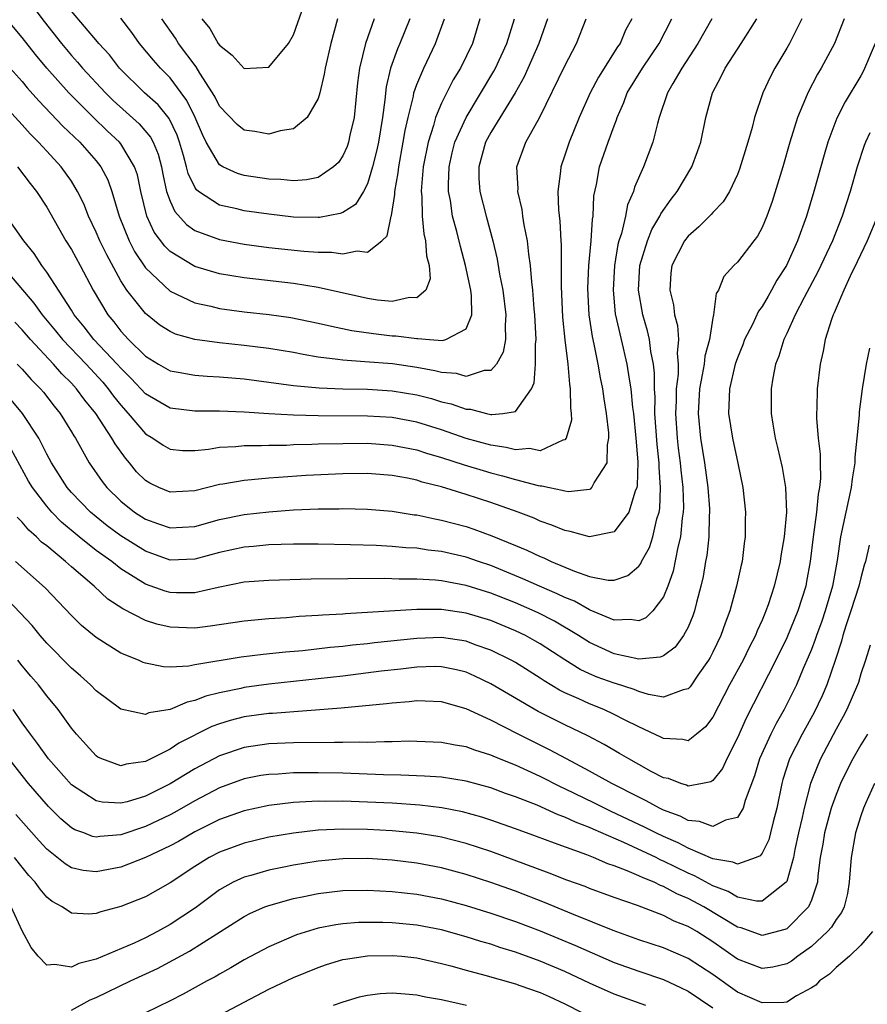
# Model space of a CAD drawing. Units: inches. Extents: x 2610000 to 2613000, y 1539000 to 1540761.
# Drawn here: x 2610321 to 2610390, y 1539173 to 1539253 of the extents above; entities that cross this region are included whole.
import ezdxf

# ---------------------------------------------------------------- set-up
doc = ezdxf.new("R2010")
doc.units = ezdxf.units.IN
doc.header["$MEASUREMENT"] = 0
doc.layers.add('LD26101539_2ft', color=112, linetype='Continuous')

msp = doc.modelspace()

# ---------------------------------------------------------------- linework, layer by layer
at = {"layer": 'LD26101539_2ft'}
for points, elevation in [([(2610321, 1539255.146), (2610322.781, 1539252.781), (2610324.194, 1539251), (2610325, 1539250.031), (2610325.492, 1539249.492), (2610325.898, 1539249), (2610327.752, 1539247), (2610328.378, 1539246.377), (2610330.491, 1539244.492), (2610331.414, 1539243.414), (2610331.621, 1539243), (2610332.025, 1539242.025), (2610332.297, 1539241), (2610332.406, 1539240.407), (2610332.719, 1539239), (2610333, 1539238.221), (2610333.372, 1539237.371), (2610334.317, 1539236.317), (2610335, 1539235.85), (2610337, 1539235.103), (2610339, 1539234.731), (2610341, 1539234.472), (2610343.838, 1539234.162), (2610345, 1539234.084), (2610346.089, 1539234.089), (2610347, 1539233.952), (2610348.179, 1539234.179), (2610349, 1539234.076), (2610350.171, 1539235), (2610350.606, 1539235.394), (2610350.934, 1539237), (2610350.958, 1539237.043), (2610351.233, 1539238.767), (2610351.229, 1539239), (2610351.491, 1539240.509), (2610351.535, 1539241), (2610351.904, 1539243), (2610352.057, 1539243.944), (2610352.297, 1539245), (2610352.73, 1539246.73), (2610352.773, 1539247), (2610353, 1539247.672), (2610353.565, 1539249), (2610354.516, 1539251), (2610355.242, 1539253)], 8424), ([(2610358.108, 1539253), (2610357.521, 1539251), (2610356.542, 1539249), (2610355.952, 1539248.048), (2610355, 1539246.167), (2610354.522, 1539245), (2610354.359, 1539244.359), (2610353.916, 1539243), (2610353.526, 1539241), (2610353.377, 1539239.377), (2610353.362, 1539239), (2610353.41, 1539238.59), (2610353.44, 1539237), (2610353.573, 1539235.573), (2610353.717, 1539235), (2610353.775, 1539233.775), (2610354, 1539233), (2610354.093, 1539231.907), (2610353.725, 1539231), (2610353, 1539230.378), (2610352.405, 1539230.405), (2610351, 1539230.083), (2610349.811, 1539230.189), (2610349, 1539230.323), (2610345, 1539231.221), (2610343, 1539231.529), (2610339, 1539231.993), (2610337, 1539232.316), (2610335, 1539232.905), (2610333, 1539234.127), (2610332.56, 1539234.56), (2610331.714, 1539235.714), (2610331.117, 1539237), (2610330.616, 1539239), (2610330.342, 1539240.342), (2610330.124, 1539241), (2610329, 1539242.859), (2610328.889, 1539243), (2610327.907, 1539243.907), (2610326.78, 1539245), (2610324.782, 1539247), (2610323, 1539249), (2610322.091, 1539250.091), (2610321, 1539251.493), (2610319, 1539253.846)], 8426), ([(2610352.448, 1539253), (2610351.637, 1539251), (2610351.437, 1539250.563), (2610350.877, 1539249), (2610350.521, 1539247.479), (2610350.423, 1539246.423), (2610350.22, 1539245), (2610349.884, 1539243), (2610349.738, 1539242.262), (2610349.42, 1539241), (2610349, 1539239.607), (2610348.685, 1539239), (2610348.043, 1539237.957), (2610347, 1539237.298), (2610346.797, 1539237.203), (2610345.117, 1539236.883), (2610345, 1539236.883), (2610343, 1539236.927), (2610341, 1539237.153), (2610339, 1539237.438), (2610338.41, 1539237.59), (2610337, 1539237.896), (2610335.306, 1539239), (2610335.133, 1539239.134), (2610335, 1539239.351), (2610334.455, 1539240.455), (2610334.335, 1539241), (2610334.087, 1539241.913), (2610333.756, 1539243), (2610333.561, 1539243.561), (2610332.913, 1539244.913), (2610332.025, 1539246.025), (2610330.935, 1539247), (2610328.894, 1539249), (2610328.073, 1539250.073), (2610327.217, 1539251), (2610327.125, 1539251.125), (2610325, 1539253.612)], 8422), ([(2610335.569, 1539253), (2610336.208, 1539252.208), (2610336.898, 1539251), (2610337, 1539250.849), (2610338.044, 1539250.044), (2610339, 1539248.981), (2610341, 1539249.067), (2610342.586, 1539251), (2610343, 1539251.691), (2610343.856, 1539254.145)], 8416), ([(2610363.601, 1539253), (2610362.893, 1539251), (2610361.713, 1539248.287), (2610360.964, 1539247), (2610359, 1539243.776), (2610358.583, 1539243), (2610358.018, 1539241), (2610358.039, 1539240.039), (2610358.111, 1539239), (2610358.629, 1539237), (2610359.176, 1539235), (2610359.523, 1539233.523), (2610359.712, 1539232.288), (2610359.972, 1539231), (2610360.228, 1539229), (2610360.156, 1539228.156), (2610360.184, 1539227), (2610360.017, 1539225.983), (2610359.464, 1539225), (2610359, 1539224.477), (2610358.476, 1539224.476), (2610357, 1539224.014), (2610356.232, 1539224.231), (2610355, 1539224.325), (2610354.47, 1539224.47), (2610353, 1539224.743), (2610351.022, 1539225.022), (2610348.801, 1539225.199), (2610347, 1539225.319), (2610346.612, 1539225.388), (2610345, 1539225.578), (2610343.776, 1539225.776), (2610343, 1539225.935), (2610341, 1539226.27), (2610339, 1539226.525), (2610337, 1539226.737), (2610335.004, 1539227.003), (2610333.444, 1539227.443), (2610333, 1539227.637), (2610332.173, 1539228.173), (2610331, 1539229.095), (2610329.491, 1539231), (2610329, 1539231.753), (2610327.858, 1539233.858), (2610327.299, 1539235), (2610327, 1539235.711), (2610326.375, 1539237), (2610325.991, 1539237.992), (2610325.502, 1539239), (2610325, 1539239.825), (2610324.524, 1539240.524), (2610324.17, 1539241), (2610323, 1539242.268), (2610322.639, 1539242.639), (2610322.33, 1539243), (2610321.66, 1539243.66), (2610321, 1539244.398), (2610319, 1539246.561)], 8430), ([(2610319.344, 1539233), (2610321.956, 1539229.956), (2610322.636, 1539229), (2610323.714, 1539227.714), (2610324.277, 1539227), (2610326.185, 1539225), (2610327.534, 1539223.534), (2610327.986, 1539223), (2610328.407, 1539222.407), (2610329, 1539221.664), (2610329.601, 1539221), (2610331, 1539219.364), (2610331.604, 1539219), (2610332.433, 1539218.433), (2610333, 1539218.11), (2610334.016, 1539218.016), (2610335, 1539218.005), (2610336.116, 1539218.116), (2610337, 1539218.272), (2610338.33, 1539218.33), (2610339, 1539218.408), (2610340.405, 1539218.405), (2610341, 1539218.44), (2610342.447, 1539218.447), (2610343, 1539218.476), (2610344.504, 1539218.504), (2610345, 1539218.53), (2610347, 1539218.579), (2610349, 1539218.585), (2610351, 1539218.447), (2610353, 1539218.046), (2610353.79, 1539217.79), (2610355, 1539217.437), (2610356.836, 1539216.836), (2610358.372, 1539216.372), (2610359, 1539216.191), (2610359.955, 1539215.955), (2610361, 1539215.644), (2610362.837, 1539215.163), (2610363, 1539215.136), (2610363.144, 1539215.144), (2610363.749, 1539215), (2610364.799, 1539214.799), (2610365, 1539214.729), (2610365.314, 1539214.686), (2610367, 1539214.859), (2610367.101, 1539214.899), (2610367.196, 1539215), (2610367.372, 1539215.372), (2610368.441, 1539217), (2610368.458, 1539218.458), (2610368.579, 1539219), (2610368.573, 1539219.427), (2610368.389, 1539221), (2610368.185, 1539222.185), (2610368.089, 1539223), (2610367.898, 1539223.898), (2610367.713, 1539225), (2610367.386, 1539226.614), (2610367.239, 1539227.239), (2610366.97, 1539229), (2610366.864, 1539231.136), (2610366.957, 1539233), (2610367.139, 1539235), (2610367.241, 1539236.759), (2610367.297, 1539237), (2610367.365, 1539238.635), (2610367.576, 1539239.576), (2610367.825, 1539241), (2610368.523, 1539243), (2610369, 1539244.326), (2610369.192, 1539244.808), (2610369.244, 1539245), (2610369.788, 1539246.212), (2610370.068, 1539247), (2610371.296, 1539249), (2610372.656, 1539251), (2610373.685, 1539253)], 8436), ([(2610319.542, 1539249.542), (2610321, 1539247.909), (2610321.409, 1539247.409), (2610322.342, 1539246.343), (2610324.303, 1539244.304), (2610325.666, 1539243), (2610327, 1539241.485), (2610327.387, 1539241), (2610327.947, 1539239.947), (2610328.279, 1539239), (2610328.871, 1539237), (2610329.677, 1539235), (2610330.125, 1539234.125), (2610331, 1539232.799), (2610333, 1539230.92), (2610335, 1539229.969), (2610336.31, 1539229.69), (2610337, 1539229.515), (2610339, 1539229.254), (2610341.026, 1539229.025), (2610342.776, 1539228.777), (2610345, 1539228.335), (2610346.076, 1539228.076), (2610347.735, 1539227.735), (2610349.486, 1539227.486), (2610351, 1539227.311), (2610351.303, 1539227.303), (2610353, 1539227.075), (2610353.094, 1539227.094), (2610354.025, 1539227), (2610355.075, 1539226.925), (2610355.36, 1539227), (2610357, 1539227.866), (2610357.467, 1539229), (2610357.448, 1539230.552), (2610357.384, 1539231), (2610356.961, 1539233), (2610356.532, 1539234.532), (2610356.239, 1539235.761), (2610355.9, 1539237), (2610355.721, 1539238.279), (2610355.574, 1539239), (2610355.562, 1539239.562), (2610355.621, 1539241), (2610355.876, 1539242.124), (2610356.097, 1539243), (2610357, 1539245), (2610359.253, 1539248.747), (2610359.386, 1539249), (2610360.309, 1539251), (2610360.927, 1539253)], 8428), ([(2610370.44, 1539253), (2610369.934, 1539252.066), (2610369.495, 1539251), (2610369.287, 1539250.713), (2610367.724, 1539248.276), (2610367.048, 1539247), (2610366.162, 1539245), (2610365.347, 1539243), (2610365, 1539241.94), (2610364.668, 1539241), (2610364.644, 1539240.644), (2610364.426, 1539239), (2610364.482, 1539237.518), (2610364.596, 1539236.597), (2610364.68, 1539235), (2610364.708, 1539234.708), (2610364.713, 1539233), (2610364.697, 1539231.304), (2610364.811, 1539228.811), (2610365, 1539226.981), (2610365.241, 1539225), (2610365.376, 1539223.375), (2610365.448, 1539223), (2610365.458, 1539221.458), (2610365.527, 1539221), (2610365.535, 1539220.465), (2610365.112, 1539219), (2610365, 1539218.854), (2610364.836, 1539218.835), (2610363, 1539217.984), (2610362.153, 1539218.153), (2610361, 1539218.056), (2610360.258, 1539218.258), (2610359, 1539218.432), (2610357, 1539218.988), (2610355, 1539219.676), (2610353, 1539220.291), (2610351, 1539220.666), (2610349, 1539220.798), (2610345, 1539220.817), (2610343, 1539220.861), (2610341, 1539220.972), (2610339, 1539221.119), (2610337, 1539221.197), (2610335, 1539221.181), (2610333, 1539221.428), (2610331, 1539222.591), (2610329.843, 1539223.843), (2610329, 1539224.666), (2610328.709, 1539225), (2610326.822, 1539227), (2610326.032, 1539228.033), (2610325.227, 1539229), (2610325, 1539229.382), (2610323, 1539232.454), (2610322.597, 1539233), (2610321.965, 1539233.965), (2610321.135, 1539235), (2610319.732, 1539237)], 8434), ([(2610387.647, 1539253), (2610386.88, 1539251), (2610385.801, 1539249), (2610385.494, 1539248.506), (2610384.707, 1539247), (2610384.527, 1539246.527), (2610383.875, 1539245), (2610383.255, 1539243), (2610382.677, 1539241), (2610381.817, 1539238.183), (2610381.395, 1539237), (2610381, 1539236.071), (2610380.623, 1539235.377), (2610380.319, 1539235), (2610379, 1539233.272), (2610378.711, 1539233), (2610377.9, 1539232.1), (2610377.457, 1539231), (2610377.278, 1539230.722), (2610377.054, 1539229), (2610377, 1539228.755), (2610376.725, 1539227), (2610376.353, 1539225.647), (2610376.291, 1539225), (2610376.145, 1539224.145), (2610375.912, 1539223), (2610375.804, 1539221), (2610376.008, 1539219), (2610376.339, 1539217), (2610376.611, 1539215), (2610376.723, 1539213.277), (2610376.734, 1539213), (2610376.709, 1539212.708), (2610376.669, 1539211), (2610376.514, 1539209.486), (2610376.419, 1539209), (2610376.222, 1539207.778), (2610376.045, 1539207), (2610375.692, 1539205.692), (2610375.528, 1539205), (2610375.394, 1539204.606), (2610375, 1539203.678), (2610374.633, 1539203), (2610373.945, 1539202.055), (2610373, 1539201.369), (2610372.747, 1539201.253), (2610371, 1539201.08), (2610369, 1539201.518), (2610367, 1539202.432), (2610366.117, 1539203), (2610364.169, 1539204.169), (2610362.841, 1539204.841), (2610361, 1539205.649), (2610359, 1539206.442), (2610357, 1539207.068), (2610355, 1539207.434), (2610354.513, 1539207.487), (2610353, 1539207.581), (2610351.579, 1539207.579), (2610350.38, 1539207.62), (2610344.433, 1539207.567), (2610341, 1539207.476), (2610339, 1539207.317), (2610336.904, 1539206.904), (2610335, 1539206.472), (2610333.53, 1539206.47), (2610333, 1539206.486), (2610332.597, 1539206.597), (2610331, 1539207.175), (2610329, 1539208.423), (2610328.261, 1539209), (2610327, 1539209.906), (2610325.632, 1539211), (2610324.197, 1539212.197), (2610323.42, 1539213), (2610323, 1539213.486), (2610321.837, 1539215), (2610321.523, 1539215.523), (2610320.805, 1539216.806), (2610320.101, 1539218.101)], 8444), ([(2610384.23, 1539253), (2610383.223, 1539251), (2610383, 1539250.604), (2610382.026, 1539249), (2610381.669, 1539248.33), (2610381.055, 1539247), (2610380.383, 1539245), (2610380.183, 1539244.183), (2610379.843, 1539243), (2610379.179, 1539240.821), (2610379, 1539240.385), (2610378.349, 1539239), (2610377.843, 1539238.157), (2610377, 1539237.302), (2610376.867, 1539237.133), (2610375.878, 1539236.121), (2610375, 1539235.389), (2610374.702, 1539235), (2610373.691, 1539233), (2610373.612, 1539232.388), (2610373.511, 1539231), (2610373.803, 1539229.803), (2610373.898, 1539229), (2610374.146, 1539228.146), (2610374.229, 1539227), (2610374.112, 1539225.888), (2610374.194, 1539225), (2610374.181, 1539224.181), (2610374.022, 1539223), (2610374.02, 1539222.02), (2610373.974, 1539221), (2610374.118, 1539219), (2610374.203, 1539218.203), (2610374.361, 1539217), (2610374.402, 1539216.402), (2610374.567, 1539215), (2610374.624, 1539213.376), (2610374.609, 1539213), (2610374.525, 1539212.525), (2610374.392, 1539211), (2610374.165, 1539210.165), (2610373.791, 1539208.209), (2610373.352, 1539207), (2610373, 1539206.136), (2610372.13, 1539205), (2610371.562, 1539204.438), (2610371, 1539204.193), (2610370.308, 1539204.308), (2610369, 1539204.244), (2610367.066, 1539205.066), (2610367, 1539205.078), (2610365.78, 1539205.78), (2610365, 1539206.079), (2610364.39, 1539206.39), (2610362.938, 1539207), (2610361.611, 1539207.611), (2610359, 1539208.672), (2610358.006, 1539209), (2610357, 1539209.357), (2610355, 1539209.814), (2610353.935, 1539209.935), (2610353, 1539210.082), (2610352.124, 1539210.124), (2610351, 1539210.233), (2610349.698, 1539210.302), (2610347.637, 1539210.363), (2610345, 1539210.413), (2610343, 1539210.415), (2610341, 1539210.353), (2610339.771, 1539210.229), (2610339, 1539210.17), (2610337, 1539209.736), (2610335, 1539209.188), (2610333, 1539209.117), (2610331, 1539209.831), (2610329, 1539211.088), (2610327.904, 1539211.904), (2610327, 1539212.614), (2610326.544, 1539213), (2610325, 1539214.608), (2610324.659, 1539215), (2610323.381, 1539217), (2610323, 1539217.716), (2610322.583, 1539218.583), (2610322.342, 1539219), (2610321.044, 1539221), (2610320.11, 1539222.11)], 8442), ([(2610376.916, 1539253), (2610375.778, 1539251), (2610374.491, 1539249), (2610373.759, 1539247.759), (2610373.339, 1539247), (2610372.653, 1539245), (2610372.509, 1539244.509), (2610372.149, 1539243), (2610371.387, 1539241), (2610370.66, 1539239.34), (2610370.575, 1539239), (2610370.086, 1539237.914), (2610369.922, 1539237), (2610369.589, 1539235.589), (2610369.381, 1539235), (2610369.303, 1539234.698), (2610369.019, 1539233), (2610368.911, 1539231), (2610369.089, 1539229.089), (2610369.561, 1539227), (2610370.044, 1539225), (2610370.212, 1539223.788), (2610370.357, 1539223), (2610370.499, 1539221.501), (2610370.567, 1539221), (2610370.768, 1539219), (2610370.918, 1539217.082), (2610370.865, 1539215.135), (2610370.835, 1539215), (2610370.699, 1539214.699), (2610370.182, 1539213), (2610369, 1539211.399), (2610367, 1539210.991), (2610365.448, 1539211.448), (2610365, 1539211.511), (2610363.961, 1539211.961), (2610363, 1539212.281), (2610362.508, 1539212.508), (2610361.217, 1539213), (2610359, 1539213.786), (2610357, 1539214.438), (2610355, 1539215.054), (2610353.445, 1539215.445), (2610353, 1539215.596), (2610352.242, 1539215.758), (2610351, 1539215.987), (2610349, 1539216.137), (2610347, 1539216.12), (2610344.028, 1539215.972), (2610341.801, 1539215.801), (2610341, 1539215.754), (2610339.612, 1539215.612), (2610339, 1539215.573), (2610337.266, 1539215.266), (2610337, 1539215.233), (2610335, 1539214.733), (2610333, 1539214.616), (2610332.09, 1539215), (2610331.356, 1539215.356), (2610331, 1539215.574), (2610330.284, 1539216.284), (2610329.704, 1539217), (2610329.369, 1539217.369), (2610328.531, 1539218.531), (2610328.28, 1539219), (2610326.98, 1539221), (2610326.085, 1539222.085), (2610325.42, 1539223), (2610325, 1539223.452), (2610324.216, 1539224.215), (2610323.536, 1539225), (2610321.667, 1539227), (2610321, 1539227.782), (2610320.399, 1539228.399)], 8438), ([(2610320.602, 1539225), (2610321, 1539224.59), (2610321.744, 1539223.745), (2610322.487, 1539223), (2610322.721, 1539222.722), (2610323.6, 1539221.6), (2610324.098, 1539221), (2610325, 1539219.523), (2610325.189, 1539219.189), (2610325.321, 1539219), (2610326.446, 1539217), (2610327.488, 1539215.488), (2610327.871, 1539215), (2610329, 1539213.908), (2610330.124, 1539213), (2610331, 1539212.43), (2610332.065, 1539212.065), (2610333, 1539211.721), (2610335, 1539211.853), (2610337, 1539212.408), (2610339, 1539212.818), (2610341, 1539213.039), (2610343, 1539213.182), (2610345, 1539213.273), (2610346.713, 1539213.287), (2610347, 1539213.301), (2610349, 1539213.249), (2610351, 1539213.077), (2610352.795, 1539212.795), (2610353, 1539212.774), (2610354.457, 1539212.457), (2610355, 1539212.367), (2610357, 1539211.839), (2610357.63, 1539211.63), (2610359.088, 1539211.088), (2610361, 1539210.293), (2610361.926, 1539209.926), (2610363, 1539209.397), (2610363.29, 1539209.29), (2610363.89, 1539209), (2610365.785, 1539208.215), (2610367, 1539207.801), (2610368.51, 1539207.49), (2610369, 1539207.481), (2610370.126, 1539207.874), (2610371, 1539208.614), (2610371.166, 1539208.834), (2610371.231, 1539209), (2610371.859, 1539210.141), (2610372.133, 1539211), (2610372.472, 1539212.472), (2610372.648, 1539213), (2610372.705, 1539213.295), (2610372.772, 1539215), (2610372.647, 1539216.647), (2610372.654, 1539217), (2610372.492, 1539218.492), (2610372.314, 1539221), (2610372.316, 1539222.316), (2610372.262, 1539223), (2610372.282, 1539224.282), (2610372.191, 1539225), (2610371.971, 1539226.029), (2610371.865, 1539227), (2610371.7, 1539227.7), (2610371.322, 1539229), (2610370.989, 1539230.989), (2610371.096, 1539233), (2610371.694, 1539235), (2610372.07, 1539235.93), (2610372.719, 1539237), (2610372.8, 1539237.2), (2610373.623, 1539238.377), (2610374.121, 1539239), (2610375.31, 1539241), (2610375.767, 1539242.233), (2610376.024, 1539243), (2610376.447, 1539245), (2610376.987, 1539247), (2610377.684, 1539248.316), (2610377.996, 1539249), (2610379.303, 1539251), (2610380.571, 1539253)], 8440), ([(2610320.638, 1539241), (2610321.652, 1539239.652), (2610322.179, 1539239), (2610323, 1539237.733), (2610324.545, 1539235), (2610325, 1539234.286), (2610325.706, 1539233), (2610326.768, 1539231), (2610327.942, 1539229), (2610328.427, 1539228.428), (2610329, 1539227.686), (2610329.635, 1539227), (2610331, 1539225.651), (2610332.054, 1539225), (2610333, 1539224.454), (2610333.643, 1539224.357), (2610335, 1539224.099), (2610336.016, 1539224.016), (2610337, 1539223.98), (2610339, 1539223.802), (2610343, 1539223.279), (2610345.079, 1539223.079), (2610347.003, 1539223.003), (2610349, 1539222.961), (2610351, 1539222.841), (2610353, 1539222.51), (2610354.205, 1539222.205), (2610355, 1539221.957), (2610355.778, 1539221.778), (2610357, 1539221.345), (2610357.346, 1539221.346), (2610358.655, 1539221), (2610359, 1539220.927), (2610359.087, 1539220.913), (2610359.968, 1539221), (2610361, 1539221.16), (2610362.289, 1539223), (2610362.51, 1539223.491), (2610362.618, 1539225), (2610362.614, 1539226.614), (2610362.669, 1539227), (2610362.569, 1539229), (2610362.513, 1539229.487), (2610362.41, 1539231), (2610362.318, 1539231.682), (2610362.231, 1539233), (2610362.089, 1539233.911), (2610361.981, 1539235), (2610361.716, 1539236.284), (2610361.609, 1539237), (2610361.548, 1539237.548), (2610361.195, 1539239), (2610361.209, 1539239.209), (2610361.125, 1539241), (2610361.851, 1539243), (2610362.967, 1539245.033), (2610365, 1539249.179), (2610365.963, 1539251), (2610366.73, 1539253)], 8432), ([(2610349.556, 1539253), (2610348.848, 1539251), (2610348.346, 1539249), (2610348.2, 1539247.8), (2610347.916, 1539245), (2610347.574, 1539243.574), (2610347.453, 1539243), (2610347.345, 1539242.655), (2610347, 1539241.885), (2610346.643, 1539241.357), (2610346.26, 1539241), (2610345, 1539240.141), (2610344.06, 1539239.94), (2610343, 1539239.874), (2610341.983, 1539239.983), (2610341, 1539240.009), (2610339, 1539240.295), (2610338.451, 1539240.451), (2610337.267, 1539241), (2610337, 1539241.157), (2610335.928, 1539243), (2610335.617, 1539243.618), (2610335.026, 1539245), (2610334.367, 1539246.367), (2610333.906, 1539247), (2610333, 1539248.215), (2610332.216, 1539249), (2610331.641, 1539249.641), (2610330.529, 1539251), (2610329.888, 1539251.888), (2610329, 1539253.047)], 8420), ([(2610346.566, 1539253), (2610346.028, 1539251), (2610345.561, 1539249), (2610345.502, 1539248.498), (2610345.132, 1539247), (2610345, 1539246.532), (2610344.115, 1539245), (2610343, 1539244.069), (2610341.918, 1539243.918), (2610341, 1539243.647), (2610339.86, 1539243.86), (2610339, 1539243.974), (2610338.43, 1539244.43), (2610337, 1539245.915), (2610336.649, 1539246.648), (2610336.446, 1539247), (2610335.412, 1539248.588), (2610335.103, 1539249.103), (2610333.687, 1539251), (2610333.425, 1539251.425), (2610332.327, 1539253)], 8418), ([(2610390.155, 1539251), (2610389.23, 1539248.77), (2610389, 1539248.364), (2610387.727, 1539246.273), (2610387.052, 1539244.948), (2610386.324, 1539243), (2610386.019, 1539241.981), (2610385.192, 1539239), (2610384.591, 1539237), (2610383.867, 1539235), (2610382.969, 1539233), (2610382.201, 1539231.799), (2610381.773, 1539231), (2610381.478, 1539230.522), (2610381, 1539229.667), (2610380.708, 1539229.292), (2610380.218, 1539228.218), (2610379.583, 1539227), (2610379.427, 1539226.573), (2610379, 1539225.52), (2610378.822, 1539225), (2610378.368, 1539223), (2610378.323, 1539222.324), (2610378.287, 1539221), (2610378.589, 1539219), (2610379.032, 1539216.968), (2610379.432, 1539215), (2610379.648, 1539213), (2610379.632, 1539212.368), (2610379.637, 1539211), (2610379.547, 1539210.453), (2610379.375, 1539209), (2610379.293, 1539208.706), (2610378.928, 1539207), (2610378.382, 1539205), (2610378.001, 1539203.999), (2610377.652, 1539203), (2610377, 1539201.653), (2610376.781, 1539201.219), (2610376.647, 1539201), (2610375.798, 1539199.798), (2610375.154, 1539198.846), (2610375, 1539198.681), (2610374.609, 1539198.609), (2610373, 1539198.006), (2610371.786, 1539198.214), (2610371, 1539198.463), (2610370.629, 1539198.629), (2610369.11, 1539199.11), (2610369, 1539199.132), (2610367.632, 1539199.632), (2610367, 1539199.899), (2610366.249, 1539200.249), (2610365, 1539201.028), (2610363, 1539202.34), (2610362.585, 1539202.584), (2610361.811, 1539203), (2610361, 1539203.385), (2610359, 1539204.214), (2610357, 1539204.827), (2610355, 1539205.101), (2610353, 1539205.108), (2610347.232, 1539204.768), (2610347, 1539204.742), (2610345.344, 1539204.655), (2610345, 1539204.62), (2610343.466, 1539204.534), (2610342.438, 1539204.438), (2610341, 1539204.354), (2610339, 1539204.171), (2610336.246, 1539203.754), (2610335, 1539203.613), (2610333, 1539203.681), (2610331.928, 1539203.928), (2610331, 1539204.226), (2610329.161, 1539205.161), (2610327.959, 1539205.959), (2610326.839, 1539207), (2610325, 1539208.565), (2610324.516, 1539209), (2610323, 1539210.262), (2610322.582, 1539210.582), (2610322.156, 1539211), (2610321.534, 1539211.534), (2610321, 1539212.191), (2610320.605, 1539212.605)], 8446), ([(2610389.743, 1539243.743), (2610389.373, 1539243), (2610389.27, 1539242.73), (2610388.713, 1539241), (2610388.132, 1539239), (2610387.487, 1539237), (2610386.699, 1539235), (2610385.518, 1539232.482), (2610384.406, 1539230.406), (2610383.692, 1539229), (2610383, 1539227.499), (2610382.751, 1539227), (2610382.348, 1539225.652), (2610382.08, 1539225), (2610381.857, 1539223.857), (2610381.732, 1539223), (2610381.731, 1539221), (2610381.86, 1539220.14), (2610382.058, 1539219), (2610382.254, 1539218.254), (2610382.624, 1539216.624), (2610382.907, 1539215), (2610382.965, 1539213), (2610382.785, 1539211), (2610382.531, 1539209.469), (2610382.468, 1539209), (2610381.984, 1539207), (2610381.489, 1539205.489), (2610381.315, 1539205), (2610381.214, 1539204.786), (2610381, 1539204.252), (2610380.606, 1539203.394), (2610380.463, 1539203), (2610379.959, 1539202.041), (2610379.458, 1539201), (2610378.359, 1539199), (2610377, 1539196.381), (2610376.407, 1539195.593), (2610375.684, 1539195), (2610375, 1539194.475), (2610374.577, 1539194.577), (2610373, 1539194.649), (2610372.775, 1539194.775), (2610371, 1539195.589), (2610369.831, 1539196.169), (2610369, 1539196.608), (2610368.157, 1539197), (2610367, 1539197.461), (2610366.138, 1539197.862), (2610365, 1539198.36), (2610364.57, 1539198.57), (2610363.321, 1539199.321), (2610363, 1539199.546), (2610362.109, 1539200.109), (2610361, 1539200.807), (2610360.656, 1539201), (2610359, 1539201.815), (2610357.745, 1539202.255), (2610357, 1539202.54), (2610355, 1539202.833), (2610353, 1539202.768), (2610349.583, 1539202.417), (2610349, 1539202.341), (2610347.777, 1539202.223), (2610347, 1539202.125), (2610345.965, 1539202.035), (2610343.773, 1539201.772), (2610342.345, 1539201.655), (2610340.538, 1539201.462), (2610338.757, 1539201.242), (2610335, 1539200.618), (2610334.525, 1539200.524), (2610333, 1539200.446), (2610332.457, 1539200.457), (2610331, 1539200.757), (2610330.82, 1539200.82), (2610330.43, 1539201), (2610329, 1539201.585), (2610327, 1539202.833), (2610325.814, 1539203.814), (2610325, 1539204.63), (2610322.878, 1539206.878), (2610320.461, 1539209)], 8448), ([(2610390.353, 1539237), (2610389.51, 1539235), (2610388.71, 1539233.29), (2610388.137, 1539232.137), (2610387.625, 1539231), (2610387, 1539229.543), (2610386.848, 1539229.153), (2610386.765, 1539229), (2610386.622, 1539228.622), (2610386.123, 1539227), (2610385.95, 1539226.05), (2610385.696, 1539225), (2610385.463, 1539223), (2610385.431, 1539221.431), (2610385.406, 1539221), (2610385.407, 1539220.593), (2610385.537, 1539219), (2610385.702, 1539217.702), (2610385.703, 1539217), (2610385.736, 1539215.736), (2610385.665, 1539215), (2610385.548, 1539214.452), (2610385.412, 1539213), (2610385.128, 1539211), (2610384.889, 1539209), (2610384.612, 1539207.388), (2610384.533, 1539207), (2610383.902, 1539205), (2610383, 1539202.817), (2610382.116, 1539201), (2610379.696, 1539196.304), (2610379, 1539194.712), (2610378.127, 1539193), (2610377.781, 1539192.219), (2610377, 1539191.241), (2610376.855, 1539191.145), (2610376.157, 1539191), (2610375, 1539190.796), (2610374.865, 1539190.865), (2610374.4, 1539191), (2610373.401, 1539191.401), (2610373, 1539191.477), (2610372.012, 1539191.988), (2610371, 1539192.543), (2610370.182, 1539193), (2610369.446, 1539193.446), (2610368.181, 1539194.181), (2610366.875, 1539194.875), (2610365, 1539195.769), (2610362.846, 1539196.846), (2610359, 1539199.096), (2610357.714, 1539199.714), (2610357, 1539200.025), (2610356.225, 1539200.225), (2610355, 1539200.472), (2610354.481, 1539200.481), (2610353, 1539200.444), (2610351.716, 1539200.284), (2610350.106, 1539200.106), (2610347, 1539199.719), (2610341, 1539199.056), (2610339, 1539198.791), (2610338.722, 1539198.722), (2610337, 1539198.367), (2610335.903, 1539198.097), (2610335, 1539197.728), (2610334.387, 1539197.613), (2610333, 1539197.019), (2610331.272, 1539196.728), (2610331, 1539196.603), (2610329, 1539197.031), (2610327, 1539198.533), (2610326.555, 1539199), (2610325.739, 1539199.74), (2610325, 1539200.346), (2610323, 1539202.383), (2610322.458, 1539203), (2610321.806, 1539203.806), (2610319.869, 1539205.87)], 8450), ([(2610389.695, 1539226.305), (2610389.443, 1539225), (2610389.113, 1539223), (2610388.874, 1539221.125), (2610388.868, 1539220.868), (2610388.694, 1539219), (2610388.528, 1539217.472), (2610388.528, 1539217), (2610388.304, 1539215.697), (2610388.234, 1539215), (2610387.993, 1539214.007), (2610387.349, 1539211), (2610387.073, 1539209.074), (2610386.702, 1539207), (2610386.115, 1539205), (2610385.835, 1539204.164), (2610385.403, 1539203), (2610385.31, 1539202.69), (2610385, 1539201.884), (2610384.748, 1539201.252), (2610384.34, 1539200.34), (2610383.779, 1539199), (2610382.795, 1539197), (2610382.127, 1539195.873), (2610381.696, 1539195), (2610380.789, 1539193), (2610380.378, 1539191.622), (2610379.633, 1539189.633), (2610379.47, 1539189), (2610379, 1539188.253), (2610378.039, 1539188.039), (2610377, 1539187.517), (2610375.933, 1539187.933), (2610375, 1539188.001), (2610374.351, 1539188.351), (2610373, 1539188.84), (2610372.668, 1539189), (2610371.609, 1539189.609), (2610371, 1539189.892), (2610368.826, 1539191), (2610367, 1539192.021), (2610365.132, 1539193), (2610363.748, 1539193.748), (2610361.216, 1539195), (2610359, 1539196.138), (2610357, 1539197.059), (2610355, 1539197.623), (2610353.686, 1539197.686), (2610353, 1539197.699), (2610352.378, 1539197.622), (2610351, 1539197.524), (2610350.542, 1539197.458), (2610346.88, 1539197.121), (2610341.309, 1539196.691), (2610341, 1539196.679), (2610339, 1539196.406), (2610337.882, 1539196.118), (2610337, 1539195.842), (2610336.384, 1539195.616), (2610333.717, 1539194.283), (2610333, 1539193.803), (2610331, 1539192.791), (2610329.424, 1539192.576), (2610329, 1539192.452), (2610327.452, 1539193), (2610327.144, 1539193.144), (2610327, 1539193.238), (2610325.41, 1539195), (2610325, 1539195.507), (2610323.935, 1539197), (2610323, 1539198.109), (2610322.315, 1539199), (2610321.697, 1539199.697), (2610321, 1539200.538), (2610320.642, 1539201)], 8452), ([(2610389.673, 1539210.327), (2610389.382, 1539209), (2610389.287, 1539208.713), (2610389, 1539207.685), (2610388.83, 1539207), (2610388.196, 1539205), (2610387.791, 1539203.79), (2610387.551, 1539203), (2610387.449, 1539202.551), (2610386.953, 1539201.047), (2610386.248, 1539199), (2610385.874, 1539198.126), (2610385.233, 1539196.767), (2610384.25, 1539195), (2610383.226, 1539193), (2610382.677, 1539191.323), (2610382.586, 1539191), (2610382.194, 1539189), (2610381.898, 1539187.898), (2610381.691, 1539187), (2610381.545, 1539186.455), (2610381, 1539185.36), (2610380.848, 1539185.152), (2610380.516, 1539185), (2610379, 1539184.456), (2610378.637, 1539184.637), (2610377, 1539184.898), (2610375, 1539185.759), (2610374.187, 1539186.187), (2610373, 1539186.701), (2610372.372, 1539187), (2610371.471, 1539187.471), (2610368.75, 1539188.75), (2610367.42, 1539189.42), (2610365, 1539190.585), (2610364.708, 1539190.708), (2610363, 1539191.563), (2610361, 1539192.484), (2610359.719, 1539193), (2610359, 1539193.313), (2610357.703, 1539193.703), (2610357, 1539193.972), (2610356.112, 1539194.112), (2610355, 1539194.341), (2610353, 1539194.425), (2610352.428, 1539194.428), (2610351, 1539194.38), (2610350.39, 1539194.39), (2610349, 1539194.339), (2610348.355, 1539194.355), (2610347, 1539194.32), (2610346.336, 1539194.336), (2610343, 1539194.292), (2610341, 1539194.213), (2610339, 1539193.927), (2610337, 1539193.255), (2610335, 1539192.197), (2610333, 1539190.968), (2610331, 1539189.974), (2610329.528, 1539189.528), (2610329, 1539189.402), (2610327.486, 1539189.486), (2610327, 1539189.593), (2610325, 1539190.899), (2610323.136, 1539193), (2610322.257, 1539194.257), (2610321.673, 1539195), (2610321, 1539195.937), (2610320.27, 1539197)], 8454), ([(2610389.766, 1539202.234), (2610389.38, 1539201), (2610389, 1539199.907), (2610388.804, 1539199.196), (2610388.733, 1539199), (2610387.858, 1539197), (2610387.565, 1539196.435), (2610387, 1539195.425), (2610385.741, 1539193), (2610385.505, 1539192.495), (2610384.933, 1539191), (2610384.401, 1539189), (2610384.252, 1539188.252), (2610383.955, 1539187), (2610383.66, 1539185.66), (2610383.542, 1539185), (2610383, 1539183.072), (2610382.961, 1539183), (2610381, 1539181.475), (2610380.533, 1539181.467), (2610379, 1539181.806), (2610378.253, 1539182.253), (2610377, 1539182.719), (2610375.52, 1539183.52), (2610375, 1539183.731), (2610373, 1539184.721), (2610372.799, 1539184.799), (2610372.408, 1539185), (2610369.778, 1539186.222), (2610367.295, 1539187.295), (2610367, 1539187.438), (2610365.867, 1539187.867), (2610365, 1539188.286), (2610364.47, 1539188.47), (2610362.76, 1539189.24), (2610361, 1539189.934), (2610360.204, 1539190.204), (2610359, 1539190.654), (2610357, 1539191.198), (2610355, 1539191.511), (2610353.615, 1539191.615), (2610351.696, 1539191.696), (2610350.292, 1539191.708), (2610347, 1539191.833), (2610345, 1539191.88), (2610344.114, 1539191.885), (2610343, 1539191.869), (2610341.773, 1539191.773), (2610341, 1539191.742), (2610340.356, 1539191.645), (2610339, 1539191.384), (2610337, 1539190.661), (2610335, 1539189.608), (2610333.347, 1539188.653), (2610333, 1539188.471), (2610331, 1539187.518), (2610329, 1539186.843), (2610327.292, 1539186.708), (2610327, 1539186.656), (2610326.714, 1539186.714), (2610325.991, 1539187), (2610325.262, 1539187.262), (2610325, 1539187.414), (2610324.147, 1539188.147), (2610323.14, 1539189.14), (2610321.524, 1539191), (2610321, 1539191.647), (2610319.953, 1539193)], 8456), ([(2610389.534, 1539195), (2610389, 1539194.137), (2610388.365, 1539193), (2610387.895, 1539192.105), (2610387.367, 1539191), (2610387, 1539190.109), (2610386.609, 1539189), (2610386.059, 1539187), (2610385.916, 1539186.084), (2610385.713, 1539185), (2610385.516, 1539183.516), (2610385.487, 1539183), (2610385, 1539181.541), (2610384.766, 1539181), (2610383, 1539179.24), (2610382.836, 1539179.164), (2610381, 1539178.675), (2610379.295, 1539179.295), (2610379, 1539179.36), (2610376.287, 1539181), (2610375, 1539181.688), (2610374.075, 1539182.075), (2610373, 1539182.667), (2610372.751, 1539182.75), (2610372.247, 1539183), (2610371.352, 1539183.352), (2610371, 1539183.532), (2610370.06, 1539183.94), (2610369, 1539184.333), (2610368.496, 1539184.497), (2610367.334, 1539185), (2610366.781, 1539185.219), (2610364.158, 1539186.158), (2610362.72, 1539186.72), (2610361, 1539187.341), (2610359, 1539188.046), (2610358.281, 1539188.281), (2610356.714, 1539188.714), (2610355.04, 1539189.04), (2610353.257, 1539189.257), (2610351, 1539189.404), (2610349, 1539189.501), (2610347, 1539189.569), (2610345.561, 1539189.561), (2610345, 1539189.575), (2610343.484, 1539189.484), (2610343, 1539189.477), (2610341, 1539189.236), (2610339, 1539188.803), (2610337, 1539188.079), (2610335, 1539187.077), (2610333.683, 1539186.317), (2610333, 1539185.942), (2610331, 1539185.009), (2610329, 1539184.232), (2610327, 1539183.846), (2610325.956, 1539183.957), (2610325, 1539184.183), (2610324.488, 1539184.488), (2610323, 1539185.689), (2610322.372, 1539186.372), (2610320.503, 1539188.503)], 8458), ([(2610390.124, 1539191), (2610389.379, 1539189.379), (2610389.219, 1539189), (2610389, 1539188.377), (2610388.582, 1539187), (2610388.208, 1539185), (2610388.068, 1539183), (2610387.917, 1539182.083), (2610387.647, 1539181), (2610387.44, 1539180.56), (2610387, 1539179.991), (2610386.63, 1539179.37), (2610386.303, 1539179), (2610385, 1539177.796), (2610383.894, 1539177), (2610383.39, 1539176.61), (2610383, 1539176.393), (2610381.868, 1539176.132), (2610381, 1539176.001), (2610379, 1539176.781), (2610377, 1539178.173), (2610375.703, 1539179), (2610375, 1539179.41), (2610373.858, 1539179.858), (2610373, 1539180.308), (2610370.884, 1539181.116), (2610369, 1539181.769), (2610367, 1539182.5), (2610366.648, 1539182.647), (2610365.17, 1539183.17), (2610363.74, 1539183.74), (2610359, 1539185.488), (2610357, 1539186.138), (2610355, 1539186.647), (2610354.704, 1539186.704), (2610353, 1539186.988), (2610351, 1539187.178), (2610349, 1539187.279), (2610347, 1539187.301), (2610345, 1539187.213), (2610343.009, 1539186.991), (2610341, 1539186.648), (2610339, 1539186.176), (2610337, 1539185.434), (2610336.175, 1539185), (2610335, 1539184.27), (2610333, 1539182.952), (2610331, 1539181.828), (2610329, 1539181.029), (2610327.382, 1539180.618), (2610327, 1539180.473), (2610326.412, 1539180.412), (2610325, 1539180.484), (2610324.234, 1539181), (2610323.437, 1539181.438), (2610323, 1539181.798), (2610322.453, 1539182.453), (2610322.071, 1539183), (2610321.554, 1539183.555), (2610321, 1539184.223), (2610320.385, 1539185)], 8460), ([(2610389.953, 1539179), (2610389, 1539177.897), (2610388.082, 1539177), (2610387, 1539176.094), (2610386.451, 1539175.549), (2610385.641, 1539175), (2610385.344, 1539174.656), (2610385, 1539174.437), (2610383.794, 1539173.794), (2610383, 1539173.287), (2610382.758, 1539173.242), (2610381, 1539173.218), (2610379, 1539174.106), (2610377, 1539175.521), (2610375, 1539176.816), (2610373, 1539177.68), (2610371, 1539178.343), (2610368.92, 1539179.08), (2610365.563, 1539180.437), (2610363.359, 1539181.359), (2610361, 1539182.272), (2610359, 1539182.994), (2610357, 1539183.635), (2610355, 1539184.174), (2610353, 1539184.562), (2610351, 1539184.801), (2610349, 1539184.919), (2610347, 1539184.903), (2610345, 1539184.72), (2610343, 1539184.399), (2610342.227, 1539184.227), (2610341, 1539183.983), (2610339.549, 1539183.549), (2610339, 1539183.404), (2610338.119, 1539183), (2610337, 1539182.388), (2610335.059, 1539180.941), (2610333, 1539179.573), (2610331.967, 1539179), (2610331, 1539178.506), (2610330.073, 1539178.073), (2610327, 1539176.766), (2610325.591, 1539176.409), (2610325, 1539176.122), (2610323.654, 1539176.346), (2610323, 1539176.275), (2610322.302, 1539177), (2610321.724, 1539177.724), (2610321, 1539179.057), (2610320.118, 1539181)], 8462), ([(2610325, 1539172.646), (2610326.53, 1539173.47), (2610327, 1539173.659), (2610329.784, 1539175), (2610331.978, 1539176.022), (2610334.57, 1539177.43), (2610339, 1539180.223), (2610339.514, 1539180.486), (2610340.678, 1539181), (2610341, 1539181.127), (2610343, 1539181.692), (2610343.854, 1539181.854), (2610345, 1539182.097), (2610347, 1539182.326), (2610349, 1539182.352), (2610351, 1539182.247), (2610353, 1539182.041), (2610355, 1539181.666), (2610357, 1539181.126), (2610359, 1539180.502), (2610361, 1539179.818), (2610363, 1539179.063), (2610365.871, 1539177.871), (2610369, 1539176.501), (2610371, 1539175.786), (2610373, 1539175.12), (2610374.441, 1539174.441), (2610375, 1539174.162), (2610377, 1539172.833)], 8464), ([(2610371.582, 1539173), (2610369, 1539173.925), (2610367, 1539174.828), (2610365, 1539175.766), (2610363, 1539176.612), (2610361, 1539177.334), (2610359.724, 1539177.724), (2610359, 1539177.971), (2610358.199, 1539178.199), (2610357, 1539178.58), (2610355, 1539179.148), (2610353, 1539179.536), (2610351, 1539179.714), (2610350.256, 1539179.744), (2610349, 1539179.752), (2610348.266, 1539179.734), (2610347, 1539179.629), (2610346.443, 1539179.557), (2610345, 1539179.268), (2610343.25, 1539178.75), (2610341, 1539177.781), (2610339, 1539176.709), (2610337.926, 1539176.074), (2610337, 1539175.555), (2610336.657, 1539175.343), (2610336.002, 1539175), (2610334.064, 1539173.936), (2610333, 1539173.39), (2610329, 1539171.445)], 8466), ([(2610335, 1539171.181), (2610341, 1539174.329), (2610343, 1539175.275), (2610345, 1539176.102), (2610345.667, 1539176.333), (2610347, 1539176.732), (2610347.222, 1539176.778), (2610349, 1539177.049), (2610351, 1539177.078), (2610351.792, 1539177), (2610353, 1539176.868), (2610355, 1539176.426), (2610355.772, 1539176.229), (2610357, 1539175.876), (2610358.531, 1539175.469), (2610361, 1539174.759), (2610361.366, 1539174.634), (2610363, 1539174.057), (2610363.735, 1539173.735), (2610365, 1539173.152), (2610366.431, 1539172.431)], 8468), ([(2610357.043, 1539173), (2610355, 1539173.47), (2610353.696, 1539173.696), (2610353, 1539173.842), (2610352.059, 1539173.94), (2610351, 1539174.002), (2610350.038, 1539173.962), (2610349, 1539173.835), (2610348.318, 1539173.682), (2610347, 1539173.29), (2610346.218, 1539173)], 8470)]:
    msp.add_lwpolyline(points, dxfattribs=dict(at, elevation=elevation))

doc.saveas('drawing.dxf')
